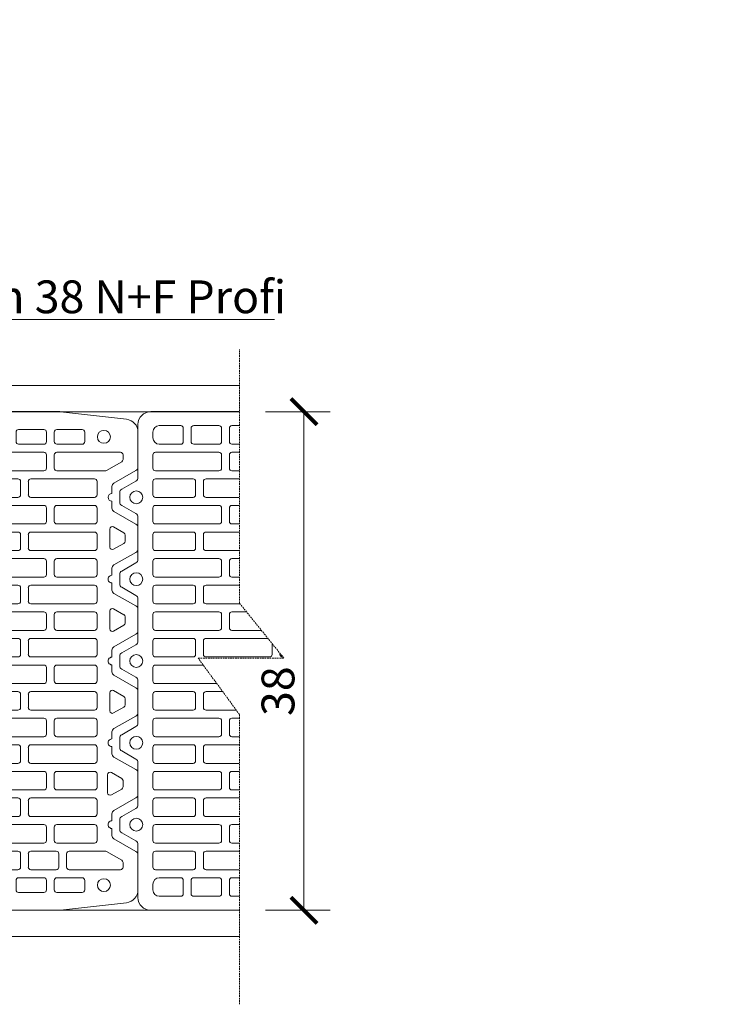
# Model space of a CAD drawing. Units: inches. Extents: x -37 to 35139, y -21200 to 2451.
# Drawn here: x 34599 to 35139, y -19940 to -19190 of the extents above; entities that cross this region are included whole.
import ezdxf
from ezdxf import colors
from ezdxf.entities.mleader import LeaderData, LeaderLine
from ezdxf.math import Vec2, Vec3

# ---------------------------------------------------------------- set-up
doc = ezdxf.new("R2010")
doc.units = ezdxf.units.IN
doc.header["$MEASUREMENT"] = 0
doc.linetypes.add('HIDDEN', pattern=[0.375, 0.25, -0.125])
for name, color, linetype, lineweight in [('COTE', 1, 'Continuous', 13), ('Linii subtiri', 130, 'Continuous', 13), ('R_caramida', 35, 'Continuous', 15), ('R_cote', 94, 'Continuous', 9), ('R_multileader', 30, 'Continuous', 13), ('R_tencuiala', 8, 'Continuous', 9)]:
    doc.layers.add(name, color=color, linetype=linetype, lineweight=lineweight)
doc.styles.add('1_10', font='arial.ttf', dxfattribs={"height": 25})
doc.styles.get("Standard").update_dxf_attribs({"font": 'arial.ttf'})
doc.dimstyles.new('1_10', dxfattribs={"dimtxt": 25, "dimasz": 20, "dimexe": 20, "dimexo": 20, "dimgap": 7, "dimtad": 1, "dimdec": 1, "dimlfac": 0.1, "dimzin": 12, "dimdsep": 46, "dimtxsty": 'Standard', "dimblk": 'ARCHTICK', "dimcen": 0.09, "dimclrd": 256, "dimclre": 256, "dimclrt": 7, "dimadec": 0, "dimazin": 3, "dimtfac": 1, "dimtdec": 1, "dimtofl": 0, "dimtmove": 0, "dimatfit": 0, "dimfxl": 1, "dimtolj": 1, "dimtzin": 0, "dimlwd": -1, "dimlwe": -1, "dimarcsym": 0})

# ---------------------------------------------------------------- blocks, each defined once
blk = doc.blocks.new('_Dot')
at = {"color": 0, "linetype": 'ByBlock', "lineweight": -2}
blk.add_line((-0.5, 0), (-1, 0), dxfattribs=at)
at = {"color": 0, "linetype": 'ByBlock', "const_width": 0.5}
blk.add_lwpolyline([(-0.25, 0, 1), (0.25, 0, 1)], format="xyb", close=True, dxfattribs=at)
blk = doc.blocks.new('_ArchTick')
at = {"color": 0, "linetype": 'ByBlock', "const_width": 0.15}
blk.add_lwpolyline([(-0.5, -0.5), (0.5, 0.5)], dxfattribs=at)
blk = doc.blocks.new('*D100')
at = {"layer": 'COTE', "transparency": 16777216}
for p, q in [((34786.28, -19488.28), (34835.45, -19488.28)), ((34815.45, -19868.28), (34815.45, -19488.28)), ((34786.28, -19868.28), (34835.45, -19868.28))]:
    blk.add_line(p, q, dxfattribs=at)
at = {"layer": 'Defpoints', "color": 0, "transparency": 16777216}
for p in [(34766.28, -19488.28), (34815.45, -19488.28), (34766.28, -19868.28)]:
    blk.add_point(p, dxfattribs=at)
at = {"layer": 'COTE', "transparency": 16777216, "xscale": 20, "yscale": 20, "zscale": 20}
for p, rotation in [((34815.45, -19488.28), 90), ((34815.45, -19868.28), 270)]:
    blk.add_blockref('_ArchTick', p, dxfattribs=dict(at, rotation=rotation))
at = {"layer": 'COTE', "color": 7, "transparency": 16777216, "insert": (34795.68, -19701.27), "char_height": 25, "attachment_point": 5, "rotation": 90}
blk.add_mtext('\\A1;38', dxfattribs=at)
blk = doc.blocks.new('Profi 38 N+F')
at = {"layer": 'R_caramida'}
for p, q in [((-121.05, 0), (-128.4, 0)), ((-58.69, 0), (-66.03, 0)), ((3.67, 0), (-3.67, 0)), ((66.03, 0), (58.69, 0)), ((128.4, 0), (121.05, 0)), ((-130.93, -1.48), (-137.13, -12.35)), ((-112.32, -12.35), (-118.52, -1.48)), ((-68.57, -1.48), (-74.77, -12.35)), ((-49.95, -12.35), (-56.16, -1.48)), ((-6.2, -1.48), (-12.41, -12.35)), ((12.41, -12.35), (6.2, -1.48)), ((56.16, -1.48), (49.95, -12.35)), ((74.77, -12.35), (68.57, -1.48)), ((118.52, -1.48), (112.32, -12.35)), ((137.13, -12.35), (130.93, -1.48)), ((-139.66, -13.83), (-180.26, -13.83)), ((-77.3, -13.83), (-109.79, -13.83)), ((-14.94, -13.83), (-47.42, -13.83)), ((47.42, -13.83), (14.94, -13.83)), ((109.79, -13.83), (77.3, -13.83)), ((180.26, -13.83), (139.66, -13.83)), ((-190.01, -23.71), (-190.01, -204.36)), ((-170.08, -25.2), (-174.47, -25.2)), ((-159.07, -55.83), (-159.07, -27.17)), ((-157.12, -25.2), (-146.89, -25.2)), ((-144.94, -27.17), (-144.94, -55.83)), ((-138.8, -75.59), (-138.8, -27.17)), ((-136.85, -25.2), (-126.62, -25.2)), ((-124.67, -27.17), (-124.67, -75.59)), ((-118.54, -55.83), (-118.54, -27.17)), ((-116.59, -25.2), (-106.36, -25.2)), ((-104.41, -27.17), (-104.41, -55.83)), ((-98.27, -27.17), (-98.27, -75.59)), ((-86.09, -25.2), (-96.32, -25.2)), ((-84.14, -75.59), (-84.14, -27.17)), ((-78, -27.17), (-78, -55.83)), ((-65.82, -25.2), (-76.05, -25.2)), ((-63.87, -55.83), (-63.87, -27.17)), ((-57.73, -75.59), (-57.73, -27.17)), ((-55.78, -25.2), (-45.55, -25.2)), ((-43.6, -27.17), (-43.6, -75.59)), ((-37.47, -27.17), (-37.47, -55.83)), ((-25.29, -25.2), (-35.52, -25.2)), ((-23.34, -55.83), (-23.34, -27.17)), ((-17.2, -27.17), (-17.2, -75.59)), ((-5.02, -25.2), (-15.25, -25.2)), ((-3.07, -75.59), (-3.07, -27.17)), ((3.07, -27.17), (3.07, -55.83)), ((15.25, -25.2), (5.02, -25.2)), ((17.2, -55.83), (17.2, -27.17)), ((23.34, -75.59), (23.34, -27.17)), ((25.29, -25.2), (35.52, -25.2)), ((37.47, -27.17), (37.47, -75.59)), ((43.6, -55.83), (43.6, -27.17)), ((45.55, -25.2), (55.78, -25.2)), ((57.73, -27.17), (57.73, -55.83)), ((63.87, -27.17), (63.87, -75.59)), ((76.05, -25.2), (65.82, -25.2)), ((78, -75.59), (78, -27.17)), ((84.14, -55.83), (84.14, -27.17)), ((86.09, -25.2), (96.32, -25.2)), ((98.27, -27.17), (98.27, -55.83)), ((104.41, -75.59), (104.41, -27.17)), ((106.36, -25.2), (116.59, -25.2)), ((118.54, -27.17), (118.54, -75.59)), ((124.67, -27.17), (124.67, -55.83)), ((136.85, -25.2), (126.62, -25.2)), ((138.8, -55.83), (138.8, -27.17)), ((144.94, -27.17), (144.94, -75.59)), ((157.12, -25.2), (146.89, -25.2)), ((159.07, -75.59), (159.07, -27.17)), ((170.08, -25.2), (174.47, -25.2)), ((190.01, -204.36), (190.01, -23.71)), ((-179.34, -30.14), (-179.34, -46.44)), ((-165.21, -46.44), (-165.21, -30.14)), ((165.21, -46.44), (165.21, -30.14)), ((179.34, -30.14), (179.34, -46.44)), ((-177.39, -48.42), (-167.16, -48.42)), ((177.39, -48.42), (167.16, -48.42)), ((-179.34, -75.59), (-179.34, -56.32)), ((-177.39, -54.35), (-167.16, -54.35)), ((-165.21, -56.32), (-165.21, -75.59)), ((-146.89, -57.8), (-157.12, -57.8)), ((-106.36, -57.8), (-116.59, -57.8)), ((-76.05, -57.8), (-65.82, -57.8)), ((-35.52, -57.8), (-25.29, -57.8)), ((5.02, -57.8), (15.25, -57.8)), ((55.78, -57.8), (45.55, -57.8)), ((96.32, -57.8), (86.09, -57.8)), ((126.62, -57.8), (136.85, -57.8)), ((165.21, -56.32), (165.21, -75.59)), ((177.39, -54.35), (167.16, -54.35)), ((179.34, -75.59), (179.34, -56.32)), ((-159.07, -114.13), (-159.07, -65.71)), ((-157.12, -63.73), (-146.89, -63.73)), ((-144.94, -65.71), (-144.94, -114.13)), ((-118.54, -114.13), (-118.54, -65.71)), ((-116.59, -63.73), (-106.36, -63.73)), ((-104.41, -65.71), (-104.41, -114.13)), ((-78, -65.71), (-78, -114.13)), ((-65.82, -63.73), (-76.05, -63.73)), ((-63.87, -114.13), (-63.87, -65.71)), ((-37.47, -65.71), (-37.47, -114.13)), ((-25.29, -63.73), (-35.52, -63.73)), ((-23.34, -114.13), (-23.34, -65.71)), ((3.07, -65.71), (3.07, -114.13)), ((15.25, -63.73), (5.02, -63.73)), ((17.2, -114.13), (17.2, -65.71)), ((43.6, -114.13), (43.6, -65.71)), ((45.55, -63.73), (55.78, -63.73)), ((57.73, -65.71), (57.73, -114.13)), ((84.14, -114.13), (84.14, -65.71)), ((86.09, -63.73), (96.32, -63.73)), ((98.27, -65.71), (98.27, -114.13)), ((124.67, -65.71), (124.67, -114.13)), ((136.85, -63.73), (126.62, -63.73)), ((138.8, -114.13), (138.8, -65.71)), ((-167.16, -77.57), (-177.39, -77.57)), ((-126.62, -77.57), (-136.85, -77.57)), ((-96.32, -77.57), (-86.09, -77.57)), ((-45.55, -77.57), (-55.78, -77.57)), ((-15.25, -77.57), (-5.02, -77.57)), ((35.52, -77.57), (25.29, -77.57)), ((65.82, -77.57), (76.05, -77.57)), ((116.59, -77.57), (106.36, -77.57)), ((146.89, -77.57), (157.12, -77.57)), ((167.16, -77.57), (177.39, -77.57)), ((-179.34, -85.47), (-179.34, -104.74)), ((-167.16, -83.49), (-177.39, -83.49)), ((-165.21, -104.74), (-165.21, -85.47)), ((-138.8, -133.89), (-138.8, -85.47)), ((-136.85, -83.49), (-126.62, -83.49)), ((-124.67, -85.47), (-124.67, -133.89)), ((-98.27, -85.47), (-98.27, -133.89)), ((-86.09, -83.49), (-96.32, -83.49)), ((-84.14, -133.89), (-84.14, -85.47)), ((-57.73, -133.89), (-57.73, -85.47)), ((-55.78, -83.49), (-45.55, -83.49)), ((-43.6, -85.47), (-43.6, -133.89)), ((-17.2, -85.47), (-17.2, -133.89)), ((-5.02, -83.49), (-15.25, -83.49)), ((-3.07, -133.89), (-3.07, -85.47)), ((23.34, -133.89), (23.34, -85.47)), ((25.29, -83.49), (35.52, -83.49)), ((37.47, -85.47), (37.47, -133.89)), ((63.87, -85.47), (63.87, -133.89)), ((76.05, -83.49), (65.82, -83.49)), ((78, -133.89), (78, -85.47)), ((104.41, -133.89), (104.41, -85.47)), ((106.36, -83.49), (116.59, -83.49)), ((118.54, -85.47), (118.54, -133.89)), ((144.94, -85.47), (144.94, -133.89)), ((157.12, -83.49), (146.89, -83.49)), ((159.07, -133.89), (159.07, -85.47)), ((165.21, -104.74), (165.21, -85.47)), ((167.16, -83.49), (177.39, -83.49)), ((179.34, -85.47), (179.34, -104.74)), ((-177.39, -106.71), (-167.16, -106.71)), ((177.39, -106.71), (167.16, -106.71)), ((-179.34, -133.89), (-179.34, -114.62)), ((-177.39, -112.64), (-167.16, -112.64)), ((-165.21, -114.62), (-165.21, -133.89)), ((-146.89, -116.1), (-157.12, -116.1)), ((-106.36, -116.1), (-116.59, -116.1)), ((-76.05, -116.1), (-65.82, -116.1)), ((-35.52, -116.1), (-25.29, -116.1)), ((5.02, -116.1), (15.25, -116.1)), ((55.78, -116.1), (45.55, -116.1)), ((96.32, -116.1), (86.09, -116.1)), ((126.62, -116.1), (136.85, -116.1)), ((165.21, -114.62), (165.21, -133.89)), ((177.39, -112.64), (167.16, -112.64)), ((179.34, -133.89), (179.34, -114.62)), ((-159.07, -172.42), (-159.07, -124.01)), ((-157.12, -122.03), (-146.89, -122.03)), ((-144.94, -124.01), (-144.94, -172.42)), ((-118.54, -172.42), (-118.54, -124.01)), ((-116.59, -122.03), (-106.36, -122.03)), ((-104.41, -124.01), (-104.41, -172.42)), ((-78, -124.01), (-78, -172.42)), ((-65.82, -122.03), (-76.05, -122.03)), ((-63.87, -172.42), (-63.87, -124.01)), ((-37.47, -124.01), (-37.47, -172.42)), ((-25.29, -122.03), (-35.52, -122.03)), ((-23.34, -172.42), (-23.34, -124.01)), ((3.07, -124.01), (3.07, -172.42)), ((15.25, -122.03), (5.02, -122.03)), ((17.2, -172.42), (17.2, -124.01)), ((43.6, -172.42), (43.6, -124.01)), ((45.55, -122.03), (55.78, -122.03)), ((57.73, -124.01), (57.73, -172.42)), ((84.14, -172.42), (84.14, -124.01)), ((86.09, -122.03), (96.32, -122.03)), ((98.27, -124.01), (98.27, -172.42)), ((124.67, -124.01), (124.67, -172.42)), ((136.85, -122.03), (126.62, -122.03)), ((138.8, -172.42), (138.8, -124.01)), ((-167.16, -135.86), (-177.39, -135.86)), ((-177.39, -141.79), (-167.16, -141.79)), ((-126.62, -135.86), (-136.85, -135.86)), ((-136.85, -141.79), (-126.62, -141.79)), ((-96.32, -135.86), (-86.09, -135.86)), ((-86.09, -141.79), (-96.32, -141.79)), ((-45.55, -135.86), (-55.78, -135.86)), ((-55.78, -141.79), (-45.55, -141.79)), ((-15.25, -135.86), (-5.02, -135.86)), ((-5.02, -141.79), (-15.25, -141.79)), ((35.52, -135.86), (25.29, -135.86)), ((25.29, -141.79), (35.52, -141.79)), ((65.82, -135.86), (76.05, -135.86)), ((76.05, -141.79), (65.82, -141.79)), ((116.59, -135.86), (106.36, -135.86)), ((106.36, -141.79), (116.59, -141.79)), ((146.89, -135.86), (157.12, -135.86)), ((157.12, -141.79), (146.89, -141.79)), ((167.16, -135.86), (177.39, -135.86)), ((177.39, -141.79), (167.16, -141.79)), ((-179.34, -163.04), (-179.34, -143.77)), ((-165.21, -143.77), (-165.21, -163.04)), ((-138.8, -192.19), (-138.8, -143.77)), ((-124.67, -143.77), (-124.67, -192.19)), ((-98.27, -143.77), (-98.27, -192.19)), ((-84.14, -192.19), (-84.14, -143.77)), ((-57.73, -192.19), (-57.73, -143.77)), ((-43.6, -143.77), (-43.6, -192.19)), ((-17.2, -143.77), (-17.2, -192.19)), ((-3.07, -192.19), (-3.07, -143.77)), ((23.34, -192.19), (23.34, -143.77)), ((37.47, -143.77), (37.47, -192.19)), ((63.87, -143.77), (63.87, -192.19)), ((78, -192.19), (78, -143.77)), ((104.41, -192.19), (104.41, -143.77)), ((118.54, -143.77), (118.54, -192.19)), ((144.94, -143.77), (144.94, -192.19)), ((159.07, -192.19), (159.07, -143.77)), ((165.21, -143.77), (165.21, -163.04)), ((179.34, -163.04), (179.34, -143.77)), ((-167.16, -165.01), (-177.39, -165.01)), ((167.16, -165.01), (177.39, -165.01)), ((-174.47, -170.94), (-167.16, -170.94)), ((174.47, -170.94), (167.16, -170.94)), ((-176.42, -192.19), (-176.42, -172.92)), ((-165.21, -172.92), (-165.21, -192.19)), ((-146.89, -174.4), (-157.12, -174.4)), ((-106.36, -174.4), (-116.59, -174.4)), ((-76.05, -174.4), (-65.82, -174.4)), ((-35.52, -174.4), (-25.29, -174.4)), ((5.02, -174.4), (15.25, -174.4)), ((55.78, -174.4), (45.55, -174.4)), ((96.32, -174.4), (86.09, -174.4)), ((126.62, -174.4), (136.85, -174.4)), ((165.21, -172.92), (165.21, -192.19)), ((176.42, -192.19), (176.42, -172.92)), ((-159.07, -201.57), (-159.07, -182.3)), ((-157.12, -180.33), (-146.89, -180.33)), ((-144.94, -182.3), (-144.94, -201.57)), ((-118.54, -230.72), (-118.54, -182.3)), ((-116.59, -180.33), (-106.36, -180.33)), ((-104.41, -182.3), (-104.41, -230.72)), ((-78, -182.3), (-78, -230.72)), ((-65.82, -180.33), (-76.05, -180.33)), ((-63.87, -230.72), (-63.87, -182.3)), ((-37.47, -182.3), (-37.47, -230.72)), ((-25.29, -180.33), (-35.52, -180.33)), ((-23.34, -230.72), (-23.34, -182.3)), ((3.07, -182.3), (3.07, -230.72)), ((15.25, -180.33), (5.02, -180.33)), ((17.2, -230.72), (17.2, -182.3)), ((43.6, -230.72), (43.6, -182.3)), ((45.55, -180.33), (55.78, -180.33)), ((57.73, -182.3), (57.73, -230.72)), ((84.14, -230.72), (84.14, -182.3)), ((86.09, -180.33), (96.32, -180.33)), ((98.27, -182.3), (98.27, -230.72)), ((124.67, -182.3), (124.67, -230.72)), ((136.85, -180.33), (126.62, -180.33)), ((138.8, -230.72), (138.8, -182.3)), ((-167.16, -194.16), (-174.47, -194.16)), ((-126.62, -194.16), (-136.85, -194.16)), ((-96.32, -194.16), (-86.09, -194.16)), ((-45.55, -194.16), (-55.78, -194.16)), ((-15.25, -194.16), (-5.02, -194.16)), ((35.52, -194.16), (25.29, -194.16)), ((65.82, -194.16), (76.05, -194.16)), ((116.59, -194.16), (106.36, -194.16)), ((146.89, -194.16), (157.12, -194.16)), ((167.16, -194.16), (174.47, -194.16)), ((-176.42, -221.33), (-176.42, -202.07)), ((-174.47, -200.09), (-167.16, -200.09)), ((-165.21, -202.07), (-165.21, -221.33)), ((-138.8, -230.72), (-138.8, -202.07)), ((-136.85, -200.09), (-126.62, -200.09)), ((-124.67, -202.07), (-124.67, -230.72)), ((-98.27, -202.07), (-98.27, -230.72)), ((-86.09, -200.09), (-96.32, -200.09)), ((-84.14, -230.72), (-84.14, -202.07)), ((-57.73, -230.72), (-57.73, -202.07)), ((-55.78, -200.09), (-45.55, -200.09)), ((-43.6, -202.07), (-43.6, -230.72)), ((-17.2, -202.07), (-17.2, -230.72)), ((-5.02, -200.09), (-15.25, -200.09)), ((-3.07, -230.72), (-3.07, -202.07)), ((23.34, -230.72), (23.34, -202.07)), ((25.29, -200.09), (35.52, -200.09)), ((37.47, -202.07), (37.47, -230.72)), ((63.87, -202.07), (63.87, -230.72)), ((76.05, -200.09), (65.82, -200.09)), ((78, -230.72), (78, -202.07)), ((104.41, -230.72), (104.41, -202.07)), ((106.36, -200.09), (116.59, -200.09)), ((118.54, -202.07), (118.54, -230.72)), ((144.94, -202.07), (144.94, -238.77)), ((157.12, -200.09), (146.89, -200.09)), ((159.07, -250.48), (159.07, -202.07)), ((165.21, -202.07), (165.21, -221.33)), ((174.47, -200.09), (167.16, -200.09)), ((176.42, -221.33), (176.42, -202.07)), ((-189.99, -204.71), (-184.19, -255.09)), ((-146.89, -203.55), (-157.12, -203.55)), ((-157.12, -209.48), (-146.89, -209.48)), ((184.19, -255.09), (189.99, -204.71)), ((-159.07, -250.48), (-159.07, -211.45)), ((-144.94, -211.45), (-144.94, -238.77)), ((-167.16, -223.31), (-174.47, -223.31)), ((167.16, -223.31), (174.47, -223.31)), ((-145.2, -239.76), (-151.87, -251.47)), ((-126.62, -232.7), (-136.85, -232.7)), ((-106.36, -232.7), (-116.59, -232.7)), ((-96.32, -232.7), (-86.09, -232.7)), ((-76.05, -232.7), (-65.82, -232.7)), ((-45.55, -232.7), (-55.78, -232.7)), ((-35.52, -232.7), (-25.29, -232.7)), ((-15.25, -232.7), (-5.02, -232.7)), ((5.02, -232.7), (15.25, -232.7)), ((35.52, -232.7), (25.29, -232.7)), ((55.78, -232.7), (45.55, -232.7)), ((65.82, -232.7), (76.05, -232.7)), ((96.32, -232.7), (86.09, -232.7)), ((116.59, -232.7), (106.36, -232.7)), ((126.62, -232.7), (136.85, -232.7)), ((145.2, -239.76), (151.87, -251.47)), ((-145.12, -262.34), (-135.55, -245.54)), ((-133.02, -244.06), (-127.65, -244.06)), ((-121.8, -244.06), (-116.42, -244.06)), ((-113.89, -245.54), (-104.33, -262.34)), ((-102.08, -243.57), (-97.58, -251.47)), ((-86.7, -240.6), (-100.39, -240.6)), ((-89.51, -251.47), (-85.01, -243.57)), ((-82.76, -262.34), (-73.19, -245.54)), ((-70.66, -244.06), (-65.28, -244.06)), ((-59.44, -244.06), (-54.06, -244.06)), ((-51.53, -245.54), (-41.96, -262.34)), ((-39.63, -245.3), (-35.12, -253.2)), ((-24.24, -242.33), (-37.94, -242.33)), ((-27.06, -253.2), (-22.56, -245.3)), ((-20.4, -262.34), (-10.83, -245.54)), ((-8.3, -244.06), (-2.92, -244.06)), ((2.92, -244.06), (8.3, -244.06)), ((10.83, -245.54), (20.4, -262.34)), ((22.74, -245.3), (27.24, -253.2)), ((38.12, -242.33), (24.42, -242.33)), ((35.3, -253.2), (39.81, -245.3)), ((41.96, -262.34), (51.53, -245.54)), ((54.06, -244.06), (59.44, -244.06)), ((65.28, -244.06), (70.66, -244.06)), ((73.19, -245.54), (82.76, -262.34)), ((85.1, -245.3), (89.6, -253.2)), ((100.48, -242.33), (86.79, -242.33)), ((97.67, -253.2), (102.17, -245.3)), ((104.33, -262.34), (113.89, -245.54)), ((116.42, -244.06), (121.8, -244.06)), ((127.65, -244.06), (133.02, -244.06)), ((135.55, -245.54), (145.12, -262.34)), ((-153.56, -252.46), (-157.12, -252.46)), ((-95.89, -252.46), (-91.2, -252.46)), ((-33.44, -254.19), (-28.75, -254.19)), ((28.93, -254.19), (33.62, -254.19)), ((91.29, -254.19), (95.98, -254.19)), ((153.56, -252.46), (157.12, -252.46)), ((-174.51, -263.82), (-147.65, -263.82)), ((-101.79, -263.82), (-85.29, -263.82)), ((-39.43, -263.82), (-22.93, -263.82)), ((22.93, -263.82), (39.43, -263.82)), ((85.29, -263.82), (101.79, -263.82)), ((147.65, -263.82), (174.51, -263.82))]:
    blk.add_line(p, q, dxfattribs=at)
for centre, major_axis, start_param, end_param in [((-128.4, -2.96), (0, 2.96), 0, 1.046282), ((-121.05, -2.96), (0, 2.96), -1.046282, 0), ((-66.03, -2.96), (0, 2.96), 0, 1.046282), ((-58.69, -2.96), (0, 2.96), -1.046282, 0), ((-3.67, -2.96), (0, 2.96), 0, 1.046282), ((3.67, -2.96), (0, 2.96), -1.046282, 0), ((58.69, -2.96), (0, 2.96), 0, 1.046282), ((66.03, -2.96), (0, 2.96), -1.046282, 0), ((121.05, -2.96), (0, 2.96), 0, 1.046282), ((128.4, -2.96), (0, 2.96), -1.046282, 0), ((0, -12.6), (0, 4.94), 4.712389, 10.995574), ((124.72, -12.6), (0, 4.94), 4.712389, 10.995574), ((-180.26, -23.71), (0, 9.88), 0, 1.570796), ((-139.66, -10.87), (0, 2.96), 3.141593, 4.187875), ((-124.72, -12.6), (0, 4.94), 4.712389, 10.995574), ((-109.79, -10.87), (0, 2.96), 2.09531, 3.141593), ((-77.3, -10.87), (0, 2.96), 3.141593, 4.187875), ((-62.36, -12.6), (0, 4.94), -1.570796, 4.712389), ((-47.42, -10.87), (0, 2.96), 2.09531, 3.141593), ((-14.94, -10.87), (0, 2.96), 3.141593, 4.187875), ((14.94, -10.87), (0, 2.96), 2.09531, 3.141593), ((47.42, -10.87), (0, 2.96), 3.141593, 4.187875), ((62.36, -12.6), (0, 4.94), 4.712389, 10.995574), ((77.3, -10.87), (0, 2.96), 2.09531, 3.141593), ((109.79, -10.87), (0, 2.96), 3.141593, 4.187875), ((139.66, -10.87), (0, 2.96), 2.09531, 3.141593), ((180.26, -23.71), (0, 9.88), -1.570796, 0), ((-174.47, -30.14), (0, 4.94), 0, 1.570796), ((-170.08, -30.14), (0, 4.94), 4.712389, 6.283185), ((-157.12, -27.17), (0, 1.98), 0, 1.570796), ((-146.89, -27.17), (0, 1.98), 4.712389, 6.283185), ((-136.85, -27.17), (0, 1.98), 0, 1.570796), ((-126.62, -27.17), (0, 1.98), 4.712389, 6.283185), ((-116.59, -27.17), (0, 1.98), 0, 1.570796), ((-106.36, -27.17), (0, 1.98), 4.712389, 6.283185), ((-96.32, -27.17), (0, 1.98), 0, 1.570796), ((-86.09, -27.17), (0, 1.98), 4.712389, 6.283185), ((-76.05, -27.17), (0, 1.98), 0, 1.570796), ((-65.82, -27.17), (0, 1.98), -1.570796, 0), ((-55.78, -27.17), (0, 1.98), 0, 1.570796), ((-45.55, -27.17), (0, 1.98), 4.712389, 6.283185), ((-35.52, -27.17), (0, 1.98), 0, 1.570796), ((-25.29, -27.17), (0, 1.98), 4.712389, 6.283185), ((-15.25, -27.17), (0, 1.98), 0, 1.570796), ((-5.02, -27.17), (0, 1.98), -1.570796, 0), ((5.02, -27.17), (0, 1.98), 0, 1.570796), ((15.25, -27.17), (0, 1.98), 4.712389, 6.283185), ((25.29, -27.17), (0, 1.98), 0, 1.570796), ((35.52, -27.17), (0, 1.98), 4.712389, 6.283185), ((45.55, -27.17), (0, 1.98), 0, 1.570796), ((55.78, -27.17), (0, 1.98), -1.570796, 0), ((65.82, -27.17), (0, 1.98), 0, 1.570796), ((76.05, -27.17), (0, 1.98), 4.712389, 6.283185), ((86.09, -27.17), (0, 1.98), 0, 1.570796), ((96.32, -27.17), (0, 1.98), 4.712389, 6.283185), ((106.36, -27.17), (0, 1.98), 0, 1.570796), ((116.59, -27.17), (0, 1.98), -1.570796, 0), ((126.62, -27.17), (0, 1.98), 0, 1.570796), ((136.85, -27.17), (0, 1.98), 4.712389, 6.283185), ((146.89, -27.17), (0, 1.98), 0, 1.570796), ((157.12, -27.17), (0, 1.98), 4.712389, 6.283185), ((170.08, -30.14), (0, 4.94), 0, 1.570796), ((174.47, -30.14), (0, 4.94), -1.570796, 0), ((-177.39, -46.44), (0, 1.98), 1.570796, 3.141593), ((-167.16, -46.44), (0, 1.98), 3.141593, 4.712389), ((167.16, -46.44), (0, 1.98), 1.570796, 3.141593), ((177.39, -46.44), (0, 1.98), 3.141593, 4.712389), ((-177.39, -56.32), (0, 1.98), 0, 1.570796), ((-167.16, -56.32), (0, 1.98), 4.712389, 6.283185), ((-157.12, -55.83), (0, 1.98), 1.570796, 3.141593), ((-146.89, -55.83), (0, 1.98), 3.141593, 4.712389), ((-116.59, -55.83), (0, 1.98), 1.570796, 3.141593), ((-106.36, -55.83), (0, 1.98), 3.141593, 4.712389), ((-76.05, -55.83), (0, 1.98), 1.570796, 3.141593), ((-65.82, -55.83), (0, 1.98), 3.141593, 4.712389), ((-35.52, -55.83), (0, 1.98), 1.570796, 3.141593), ((-25.29, -55.83), (0, 1.98), 3.141593, 4.712389), ((5.02, -55.83), (0, 1.98), 1.570796, 3.141593), ((15.25, -55.83), (0, 1.98), 3.141593, 4.712389), ((45.55, -55.83), (0, 1.98), 1.570796, 3.141593), ((55.78, -55.83), (0, 1.98), 3.141593, 4.712389), ((86.09, -55.83), (0, 1.98), 1.570796, 3.141593), ((96.32, -55.83), (0, 1.98), 3.141593, 4.712389), ((126.62, -55.83), (0, 1.98), 1.570796, 3.141593), ((136.85, -55.83), (0, 1.98), 3.141593, 4.712389), ((167.16, -56.32), (0, 1.98), 0, 1.570796), ((177.39, -56.32), (0, 1.98), -1.570796, 0), ((-157.12, -65.71), (0, 1.98), 0, 1.570796), ((-146.89, -65.71), (0, 1.98), 4.712389, 6.283185), ((-116.59, -65.71), (0, 1.98), 0, 1.570796), ((-106.36, -65.71), (0, 1.98), 4.712389, 6.283185), ((-76.05, -65.71), (0, 1.98), 0, 1.570796), ((-65.82, -65.71), (0, 1.98), -1.570796, 0), ((-35.52, -65.71), (0, 1.98), 0, 1.570796), ((-25.29, -65.71), (0, 1.98), 4.712389, 6.283185), ((5.02, -65.71), (0, 1.98), 0, 1.570796), ((15.25, -65.71), (0, 1.98), 4.712389, 6.283185), ((45.55, -65.71), (0, 1.98), 0, 1.570796), ((55.78, -65.71), (0, 1.98), -1.570796, 0), ((86.09, -65.71), (0, 1.98), 0, 1.570796), ((96.32, -65.71), (0, 1.98), 4.712389, 6.283185), ((126.62, -65.71), (0, 1.98), 0, 1.570796), ((136.85, -65.71), (0, 1.98), 4.712389, 6.283185), ((-177.39, -75.59), (0, 1.98), 1.570796, 3.141593), ((-167.16, -75.59), (0, 1.98), 3.141593, 4.712389), ((-136.85, -75.59), (0, 1.98), 1.570796, 3.141593), ((-126.62, -75.59), (0, 1.98), 3.141593, 4.712389), ((-96.32, -75.59), (0, 1.98), 1.570796, 3.141593), ((-86.09, -75.59), (0, 1.98), 3.141593, 4.712389), ((-55.78, -75.59), (0, 1.98), 1.570796, 3.141593), ((-45.55, -75.59), (0, 1.98), 3.141593, 4.712389), ((-15.25, -75.59), (0, 1.98), 1.570796, 3.141593), ((-5.02, -75.59), (0, 1.98), 3.141593, 4.712389), ((25.29, -75.59), (0, 1.98), 1.570796, 3.141593), ((35.52, -75.59), (0, 1.98), 3.141593, 4.712389), ((65.82, -75.59), (0, 1.98), 1.570796, 3.141593), ((76.05, -75.59), (0, 1.98), 3.141593, 4.712389), ((106.36, -75.59), (0, 1.98), 1.570796, 3.141593), ((116.59, -75.59), (0, 1.98), 3.141593, 4.712389), ((146.89, -75.59), (0, 1.98), 1.570796, 3.141593), ((157.12, -75.59), (0, 1.98), 3.141593, 4.712389), ((167.16, -75.59), (0, 1.98), 1.570796, 3.141593), ((177.39, -75.59), (0, 1.98), 3.141593, 4.712389), ((-177.39, -85.47), (0, 1.98), 0, 1.570796), ((-167.16, -85.47), (0, 1.98), 4.712389, 6.283185), ((-136.85, -85.47), (0, 1.98), 0, 1.570796), ((-126.62, -85.47), (0, 1.98), 4.712389, 6.283185), ((-96.32, -85.47), (0, 1.98), 0, 1.570796), ((-86.09, -85.47), (0, 1.98), 4.712389, 6.283185), ((-55.78, -85.47), (0, 1.98), 0, 1.570796), ((-45.55, -85.47), (0, 1.98), 4.712389, 6.283185), ((-15.25, -85.47), (0, 1.98), 0, 1.570796), ((-5.02, -85.47), (0, 1.98), -1.570796, 0), ((25.29, -85.47), (0, 1.98), 0, 1.570796), ((35.52, -85.47), (0, 1.98), 4.712389, 6.283185), ((65.82, -85.47), (0, 1.98), 0, 1.570796), ((76.05, -85.47), (0, 1.98), 4.712389, 6.283185), ((106.36, -85.47), (0, 1.98), 0, 1.570796), ((116.59, -85.47), (0, 1.98), -1.570796, 0), ((146.89, -85.47), (0, 1.98), 0, 1.570796), ((157.12, -85.47), (0, 1.98), 4.712389, 6.283185), ((167.16, -85.47), (0, 1.98), 0, 1.570796), ((177.39, -85.47), (0, 1.98), -1.570796, 0), ((-177.39, -104.74), (0, 1.98), 1.570796, 3.141593), ((-167.16, -104.74), (0, 1.98), 3.141593, 4.712389), ((167.16, -104.74), (0, 1.98), 1.570796, 3.141593), ((177.39, -104.74), (0, 1.98), 3.141593, 4.712389), ((-177.39, -114.62), (0, 1.98), 0, 1.570796), ((-167.16, -114.62), (0, 1.98), 4.712389, 6.283185), ((-157.12, -114.13), (0, 1.98), 1.570796, 3.141593), ((-146.89, -114.13), (0, 1.98), 3.141593, 4.712389), ((-116.59, -114.13), (0, 1.98), 1.570796, 3.141593), ((-106.36, -114.13), (0, 1.98), 3.141593, 4.712389), ((-76.05, -114.13), (0, 1.98), 1.570796, 3.141593), ((-65.82, -114.13), (0, 1.98), 3.141593, 4.712389), ((-35.52, -114.13), (0, 1.98), 1.570796, 3.141593), ((-25.29, -114.13), (0, 1.98), 3.141593, 4.712389), ((5.02, -114.13), (0, 1.98), 1.570796, 3.141593), ((15.25, -114.13), (0, 1.98), 3.141593, 4.712389), ((45.55, -114.13), (0, 1.98), 1.570796, 3.141593), ((55.78, -114.13), (0, 1.98), 3.141593, 4.712389), ((86.09, -114.13), (0, 1.98), 1.570796, 3.141593), ((96.32, -114.13), (0, 1.98), 3.141593, 4.712389), ((126.62, -114.13), (0, 1.98), 1.570796, 3.141593), ((136.85, -114.13), (0, 1.98), 3.141593, 4.712389), ((167.16, -114.62), (0, 1.98), 0, 1.570796), ((177.39, -114.62), (0, 1.98), -1.570796, 0), ((-157.12, -124.01), (0, 1.98), 0, 1.570796), ((-146.89, -124.01), (0, 1.98), 4.712389, 6.283185), ((-116.59, -124.01), (0, 1.98), 0, 1.570796), ((-106.36, -124.01), (0, 1.98), 4.712389, 6.283185), ((-76.05, -124.01), (0, 1.98), 0, 1.570796), ((-65.82, -124.01), (0, 1.98), -1.570796, 0), ((-35.52, -124.01), (0, 1.98), 0, 1.570796), ((-25.29, -124.01), (0, 1.98), 4.712389, 6.283185), ((5.02, -124.01), (0, 1.98), 0, 1.570796), ((15.25, -124.01), (0, 1.98), 4.712389, 6.283185), ((45.55, -124.01), (0, 1.98), 0, 1.570796), ((55.78, -124.01), (0, 1.98), -1.570796, 0), ((86.09, -124.01), (0, 1.98), 0, 1.570796), ((96.32, -124.01), (0, 1.98), 4.712389, 6.283185), ((126.62, -124.01), (0, 1.98), 0, 1.570796), ((136.85, -124.01), (0, 1.98), 4.712389, 6.283185), ((-177.39, -133.89), (0, 1.98), 1.570796, 3.141593), ((-167.16, -133.89), (0, 1.98), 3.141593, 4.712389), ((-136.85, -133.89), (0, 1.98), 1.570796, 3.141593), ((-126.62, -133.89), (0, 1.98), 3.141593, 4.712389), ((-96.32, -133.89), (0, 1.98), 1.570796, 3.141593), ((-86.09, -133.89), (0, 1.98), 3.141593, 4.712389), ((-55.78, -133.89), (0, 1.98), 1.570796, 3.141593), ((-45.55, -133.89), (0, 1.98), 3.141593, 4.712389), ((-15.25, -133.89), (0, 1.98), 1.570796, 3.141593), ((-5.02, -133.89), (0, 1.98), 3.141593, 4.712389), ((25.29, -133.89), (0, 1.98), 1.570796, 3.141593), ((35.52, -133.89), (0, 1.98), 3.141593, 4.712389), ((65.82, -133.89), (0, 1.98), 1.570796, 3.141593), ((76.05, -133.89), (0, 1.98), 3.141593, 4.712389), ((106.36, -133.89), (0, 1.98), 1.570796, 3.141593), ((116.59, -133.89), (0, 1.98), 3.141593, 4.712389), ((146.89, -133.89), (0, 1.98), 1.570796, 3.141593), ((157.12, -133.89), (0, 1.98), 3.141593, 4.712389), ((167.16, -133.89), (0, 1.98), 1.570796, 3.141593), ((177.39, -133.89), (0, 1.98), 3.141593, 4.712389), ((-177.39, -143.77), (0, 1.98), 0, 1.570796), ((-167.16, -143.77), (0, 1.98), 4.712389, 6.283185), ((-136.85, -143.77), (0, 1.98), 0, 1.570796), ((-126.62, -143.77), (0, 1.98), 4.712389, 6.283185), ((-96.32, -143.77), (0, 1.98), 0, 1.570796), ((-86.09, -143.77), (0, 1.98), 4.712389, 6.283185), ((-55.78, -143.77), (0, 1.98), 0, 1.570796), ((-45.55, -143.77), (0, 1.98), 4.712389, 6.283185), ((-15.25, -143.77), (0, 1.98), 0, 1.570796), ((-5.02, -143.77), (0, 1.98), -1.570796, 0), ((25.29, -143.77), (0, 1.98), 0, 1.570796), ((35.52, -143.77), (0, 1.98), 4.712389, 6.283185), ((65.82, -143.77), (0, 1.98), 0, 1.570796), ((76.05, -143.77), (0, 1.98), 4.712389, 6.283185), ((106.36, -143.77), (0, 1.98), 0, 1.570796), ((116.59, -143.77), (0, 1.98), -1.570796, 0), ((146.89, -143.77), (0, 1.98), 0, 1.570796), ((157.12, -143.77), (0, 1.98), 4.712389, 6.283185), ((167.16, -143.77), (0, 1.98), 0, 1.570796), ((177.39, -143.77), (0, 1.98), -1.570796, 0), ((-177.39, -163.04), (0, 1.98), 1.570796, 3.141593), ((-167.16, -163.04), (0, 1.98), 3.141593, 4.712389), ((167.16, -163.04), (0, 1.98), 1.570796, 3.141593), ((177.39, -163.04), (0, 1.98), 3.141593, 4.712389), ((-174.47, -172.92), (0, 1.98), 0, 1.570796), ((-167.16, -172.92), (0, 1.98), 4.712389, 6.283185), ((-157.12, -172.42), (0, 1.98), 1.570796, 3.141593), ((-146.89, -172.42), (0, 1.98), 3.141593, 4.712389), ((-116.59, -172.42), (0, 1.98), 1.570796, 3.141593), ((-106.36, -172.42), (0, 1.98), 3.141593, 4.712389), ((-76.05, -172.42), (0, 1.98), 1.570796, 3.141593), ((-65.82, -172.42), (0, 1.98), 3.141593, 4.712389), ((-35.52, -172.42), (0, 1.98), 1.570796, 3.141593), ((-25.29, -172.42), (0, 1.98), 3.141593, 4.712389), ((5.02, -172.42), (0, 1.98), 1.570796, 3.141593), ((15.25, -172.42), (0, 1.98), 3.141593, 4.712389), ((45.55, -172.42), (0, 1.98), 1.570796, 3.141593), ((55.78, -172.42), (0, 1.98), 3.141593, 4.712389), ((86.09, -172.42), (0, 1.98), 1.570796, 3.141593), ((96.32, -172.42), (0, 1.98), 3.141593, 4.712389), ((126.62, -172.42), (0, 1.98), 1.570796, 3.141593), ((136.85, -172.42), (0, 1.98), 3.141593, 4.712389), ((167.16, -172.92), (0, 1.98), 0, 1.570796), ((174.47, -172.92), (0, 1.98), -1.570796, 0), ((-157.12, -182.3), (0, 1.98), 0, 1.570796), ((-146.89, -182.3), (0, 1.98), 4.712389, 6.283185), ((-116.59, -182.3), (0, 1.98), 0, 1.570796), ((-106.36, -182.3), (0, 1.98), 4.712389, 6.283185), ((-76.05, -182.3), (0, 1.98), 0, 1.570796), ((-65.82, -182.3), (0, 1.98), -1.570796, 0), ((-35.52, -182.3), (0, 1.98), 0, 1.570796), ((-25.29, -182.3), (0, 1.98), 4.712389, 6.283185), ((5.02, -182.3), (0, 1.98), 0, 1.570796), ((15.25, -182.3), (0, 1.98), 4.712389, 6.283185), ((45.55, -182.3), (0, 1.98), 0, 1.570796), ((55.78, -182.3), (0, 1.98), -1.570796, 0), ((86.09, -182.3), (0, 1.98), 0, 1.570796), ((96.32, -182.3), (0, 1.98), 4.712389, 6.283185), ((126.62, -182.3), (0, 1.98), 0, 1.570796), ((136.85, -182.3), (0, 1.98), 4.712389, 6.283185), ((-174.47, -192.19), (0, 1.98), 1.570796, 3.141593), ((-167.16, -192.19), (0, 1.98), 3.141593, 4.712389), ((-136.85, -192.19), (0, 1.98), 1.570796, 3.141593), ((-126.62, -192.19), (0, 1.98), 3.141593, 4.712389), ((-96.32, -192.19), (0, 1.98), 1.570796, 3.141593), ((-86.09, -192.19), (0, 1.98), 3.141593, 4.712389), ((-55.78, -192.19), (0, 1.98), 1.570796, 3.141593), ((-45.55, -192.19), (0, 1.98), 3.141593, 4.712389), ((-15.25, -192.19), (0, 1.98), 1.570796, 3.141593), ((-5.02, -192.19), (0, 1.98), 3.141593, 4.712389), ((25.29, -192.19), (0, 1.98), 1.570796, 3.141593), ((35.52, -192.19), (0, 1.98), 3.141593, 4.712389), ((65.82, -192.19), (0, 1.98), 1.570796, 3.141593), ((76.05, -192.19), (0, 1.98), 3.141593, 4.712389), ((106.36, -192.19), (0, 1.98), 1.570796, 3.141593), ((116.59, -192.19), (0, 1.98), 3.141593, 4.712389), ((146.89, -192.19), (0, 1.98), 1.570796, 3.141593), ((157.12, -192.19), (0, 1.98), 3.141593, 4.712389), ((167.16, -192.19), (0, 1.98), 1.570796, 3.141593), ((174.47, -192.19), (0, 1.98), 3.141593, 4.712389), ((-174.47, -202.07), (0, 1.98), 0, 1.570796), ((-167.16, -202.07), (0, 1.98), 4.712389, 6.283185), ((-157.12, -201.57), (0, 1.98), 1.570796, 3.141593), ((-146.89, -201.57), (0, 1.98), 3.141593, 4.712389), ((-136.85, -202.07), (0, 1.98), 0, 1.570796), ((-126.62, -202.07), (0, 1.98), 4.712389, 6.283185), ((-96.32, -202.07), (0, 1.98), 0, 1.570796), ((-86.09, -202.07), (0, 1.98), 4.712389, 6.283185), ((-55.78, -202.07), (0, 1.98), 0, 1.570796), ((-45.55, -202.07), (0, 1.98), 4.712389, 6.283185), ((-15.25, -202.07), (0, 1.98), 0, 1.570796), ((-5.02, -202.07), (0, 1.98), -1.570796, 0), ((25.29, -202.07), (0, 1.98), 0, 1.570796), ((35.52, -202.07), (0, 1.98), 4.712389, 6.283185), ((65.82, -202.07), (0, 1.98), 0, 1.570796), ((76.05, -202.07), (0, 1.98), 4.712389, 6.283185), ((106.36, -202.07), (0, 1.98), 0, 1.570796), ((116.59, -202.07), (0, 1.98), -1.570796, 0), ((146.89, -202.07), (0, 1.98), 0, 1.570796), ((157.12, -202.07), (0, 1.98), 4.712389, 6.283185), ((167.16, -202.07), (0, 1.98), 0, 1.570796), ((174.47, -202.07), (0, 1.98), -1.570796, 0), ((-187.08, -204.36), (0, 2.96), 1.570796, 1.686938), ((-157.12, -211.45), (0, 1.98), 0, 1.570796), ((-146.89, -211.45), (0, 1.98), 4.712389, 6.283185), ((187.08, -204.36), (0, 2.96), 4.596247, 4.712389), ((-174.47, -221.33), (0, 1.98), 1.570796, 3.141593), ((-167.16, -221.33), (0, 1.98), 3.141593, 4.712389), ((167.16, -221.33), (0, 1.98), 1.570796, 3.141593), ((174.47, -221.33), (0, 1.98), 3.141593, 4.712389), ((-136.85, -230.72), (0, 1.98), 1.570796, 3.141593), ((-126.62, -230.72), (0, 1.98), 3.141593, 4.712389), ((-116.59, -230.72), (0, 1.98), 1.570796, 3.141593), ((-106.36, -230.72), (0, 1.98), 3.141593, 4.712389), ((-96.32, -230.72), (0, 1.98), 1.570796, 3.141593), ((-86.09, -230.72), (0, 1.98), 3.141593, 4.712389), ((-76.05, -230.72), (0, 1.98), 1.570796, 3.141593), ((-65.82, -230.72), (0, 1.98), 3.141593, 4.712389), ((-55.78, -230.72), (0, 1.98), 1.570796, 3.141593), ((-45.55, -230.72), (0, 1.98), 3.141593, 4.712389), ((-35.52, -230.72), (0, 1.98), 1.570796, 3.141593), ((-25.29, -230.72), (0, 1.98), 3.141593, 4.712389), ((-15.25, -230.72), (0, 1.98), 1.570796, 3.141593), ((-5.02, -230.72), (0, 1.98), 3.141593, 4.712389), ((5.02, -230.72), (0, 1.98), 1.570796, 3.141593), ((15.25, -230.72), (0, 1.98), 3.141593, 4.712389), ((25.29, -230.72), (0, 1.98), 1.570796, 3.141593), ((35.52, -230.72), (0, 1.98), 3.141593, 4.712389), ((45.55, -230.72), (0, 1.98), 1.570796, 3.141593), ((55.78, -230.72), (0, 1.98), 3.141593, 4.712389), ((65.82, -230.72), (0, 1.98), 1.570796, 3.141593), ((76.05, -230.72), (0, 1.98), 3.141593, 4.712389), ((86.09, -230.72), (0, 1.98), 1.570796, 3.141593), ((96.32, -230.72), (0, 1.98), 3.141593, 4.712389), ((106.36, -230.72), (0, 1.98), 1.570796, 3.141593), ((116.59, -230.72), (0, 1.98), 3.141593, 4.712389), ((126.62, -230.72), (0, 1.98), 1.570796, 3.141593), ((136.85, -230.72), (0, 1.98), 3.141593, 4.712389), ((-170.81, -237.89), (0, 4.94), 4.712389, 10.995574), ((-146.89, -238.77), (0, 1.98), 4.188678, 4.712389), ((146.89, -238.77), (0, 1.98), 1.570796, 2.094507), ((170.81, -237.89), (0, 4.94), 4.712389, 10.995574), ((-133.02, -247.02), (0, 2.96), 0, 1.047085), ((-124.72, -244.06), (0, 2.96), 4.712389, 7.853982), ((-116.42, -247.02), (0, 2.96), -1.047085, 0), ((-100.39, -242.58), (0, 1.98), 0, 2.094507), ((-86.7, -242.58), (0, 1.98), 4.188678, 6.283185), ((-70.66, -247.02), (0, 2.96), 0, 1.047085), ((-62.36, -244.06), (0, 2.96), 4.712389, 7.853982), ((-54.06, -247.02), (0, 2.96), -1.047085, 0), ((-37.94, -244.31), (0, 1.98), 0, 2.094507), ((-24.24, -244.31), (0, 1.98), 4.188678, 6.283185), ((-8.3, -247.02), (0, 2.96), 0, 1.047085), ((0, -244.06), (0, 2.96), 4.712389, 7.853982), ((8.3, -247.02), (0, 2.96), -1.047085, 0), ((24.42, -244.31), (0, 1.98), 0, 2.094507), ((38.12, -244.31), (0, 1.98), 4.188678, 6.283185), ((54.06, -247.02), (0, 2.96), 0, 1.047085), ((62.36, -244.06), (0, 2.96), 4.712389, 7.853982), ((70.66, -247.02), (0, 2.96), -1.047085, 0), ((86.79, -244.31), (0, 1.98), 0, 2.094507), ((100.48, -244.31), (0, 1.98), 4.188678, 6.283185), ((116.42, -247.02), (0, 2.96), 0, 1.047085), ((124.72, -244.06), (0, 2.96), -1.570796, 1.570796), ((133.02, -247.02), (0, 2.96), -1.047085, 0), ((-174.51, -253.94), (0, 9.88), 1.686938, 3.141593), ((-157.12, -250.48), (0, 1.98), 1.570796, 3.141593), ((-153.56, -250.48), (0, 1.98), 3.141593, 4.188678), ((-95.89, -250.48), (0, 1.98), 2.094507, 3.141593), ((-91.2, -250.48), (0, 1.98), 3.141593, 4.188678), ((-33.44, -252.21), (0, 1.98), 2.094507, 3.141593), ((-28.75, -252.21), (0, 1.98), 3.141593, 4.188678), ((28.93, -252.21), (0, 1.98), 2.094507, 3.141593), ((33.62, -252.21), (0, 1.98), 3.141593, 4.188678), ((91.29, -252.21), (0, 1.98), 2.094507, 3.141593), ((95.98, -252.21), (0, 1.98), 3.141593, 4.188678), ((153.56, -250.48), (0, 1.98), 2.094507, 3.141593), ((157.12, -250.48), (0, 1.98), 3.141593, 4.712389), ((174.51, -253.94), (0, 9.88), 3.141593, 4.596247), ((-147.65, -260.86), (0, 2.96), 3.141593, 4.188678), ((-101.79, -260.86), (0, 2.96), 2.094507, 3.141593), ((-85.29, -260.86), (0, 2.96), 3.141593, 4.188678), ((-39.43, -260.86), (0, 2.96), 2.094507, 3.141593), ((-22.93, -260.86), (0, 2.96), 3.141593, 4.188678), ((22.93, -260.86), (0, 2.96), 2.094507, 3.141593), ((39.43, -260.86), (0, 2.96), 3.141593, 4.188678), ((85.29, -260.86), (0, 2.96), 2.094507, 3.141593), ((101.79, -260.86), (0, 2.96), 3.141593, 4.188678), ((147.65, -260.86), (0, 2.96), 2.094507, 3.141593)]:
    blk.add_ellipse(centre, major_axis=major_axis, ratio=0.986135, start_param=start_param, end_param=end_param, dxfattribs=at)

msp = doc.modelspace()

# ---------------------------------------------------------------- linework, layer by layer
at = {"layer": 'R_tencuiala'}
for points in [[(34054.11, -18832.11), (34054.11, -19488.28), (34766.28, -19488.28), (34766.28, -19468.28), (34074.11, -19468.28), (34074.11, -18832.11)], [(34766.28, -19868.28), (33073.62, -19868.28), (33073.62, -19888.28), (34766.28, -19888.28)]]:
    msp.add_lwpolyline(points, close=True, dxfattribs=at)

# ---------------------------------------------------------------- block references
at = {"layer": 'R_cote', "rotation": 89.99999999999937}
for p in [(34425.15, -19678.27), (34675.14, -19678.27)]:
    msp.add_blockref('Profi 38 N+F', p, dxfattribs=at)

# ---------------------------------------------------------------- texts
at = {"insert": (34429.25, -19388.24), "char_height": 25, "width": 436.2755, "attachment_point": 1, "style": '1_10'}
msp.add_mtext('Porotherm 38 N+F Profi', dxfattribs=at)

# ---------------------------------------------------------------- leaders
at = {"layer": 'R_multileader'}
ml = msp.add_multileader_mtext('Standard', dxfattribs=at)
ml.set_content('', color=256)
ml.set_leader_properties(linetype='ByLayer', lineweight=-1)
ml.set_arrow_properties(name='DOT')
ml.build(insert=Vec2(0, 0))
ml.multileader.update_dxf_attribs({"text_right_attachment_type": 6, "dogleg_length": 216.28, "arrow_head_size": 15})
ctx = ml.context
ctx.base_point, ctx.char_height, ctx.arrow_head_size, ctx.landing_gap_size, ctx.plane_origin = Vec3(34793.07, -19418.1), 0.18, 15, 0.09, Vec3(34214.69, -19571.47)
ctx.right_attachment = 6
notes = []
notes.append((ctx, [(0, (1, 1, 0), (34426.83, -19418.1), (1, 0), 366.24, [(0, [(34368.99, -19585.23)], 0, [])])]))
ctx.mtext.insert, ctx.mtext.flow_direction = Vec3(34793.16, -19418.01), 5
for ctx, leaders in notes:
    for number, flags, end, landing, length, lines in leaders:
        leader = LeaderData()
        leader.index, (leader.has_last_leader_line, leader.has_dogleg_vector, leader.attachment_direction) = number, flags
        leader.last_leader_point, leader.dogleg_vector, leader.dogleg_length = Vec3(end), Vec3(landing), length
        for number, points, colour, breaks in lines:
            line = LeaderLine()
            line.index, line.vertices, line.color, line.breaks = number, Vec3.list(points), colors.encode_raw_color(colour), breaks
            leader.lines.append(line)
        ctx.leaders.append(leader)

# ---------------------------------------------------------------- next in the draw order: wipeouts: each hides what was drawn before it
msp.add_wipeout([(34766.28, -19438.86), (34766.28, -19634.08), (34800.19, -19676.12), (34734.9, -19676.12), (34766.28, -19718.99), (34766.28, -19905.67), (35138.77, -19905.38), (35138.77, -19438.84)])

# ---------------------------------------------------------------- next in the draw order: linework, layer by layer
at = {"layer": 'Linii subtiri', "linetype": 'HIDDEN', "ltscale": 5}
msp.add_lwpolyline([(34766.28, -19939.9), (34766.28, -19718.99), (34734.9, -19676.12), (34800.19, -19676.12), (34766.28, -19634.08), (34766.28, -19440.59)], dxfattribs=at)

# ---------------------------------------------------------------- next in the draw order: dimensions: what is measured, and where the dimension line sits
at = {"layer": 'COTE'}
dim = msp.add_linear_dim(base=(34815.45, -19488.28), p1=(34766.28, -19868.28), p2=(34766.28, -19488.28), angle=90, dimstyle='1_10', dxfattribs=at)
dim.commit()
dim.dimension.update_dxf_attribs({"geometry": '*D100', "text_midpoint": (34815.45, -19701.27), "dimtype": 160})

doc.saveas('drawing.dxf')
